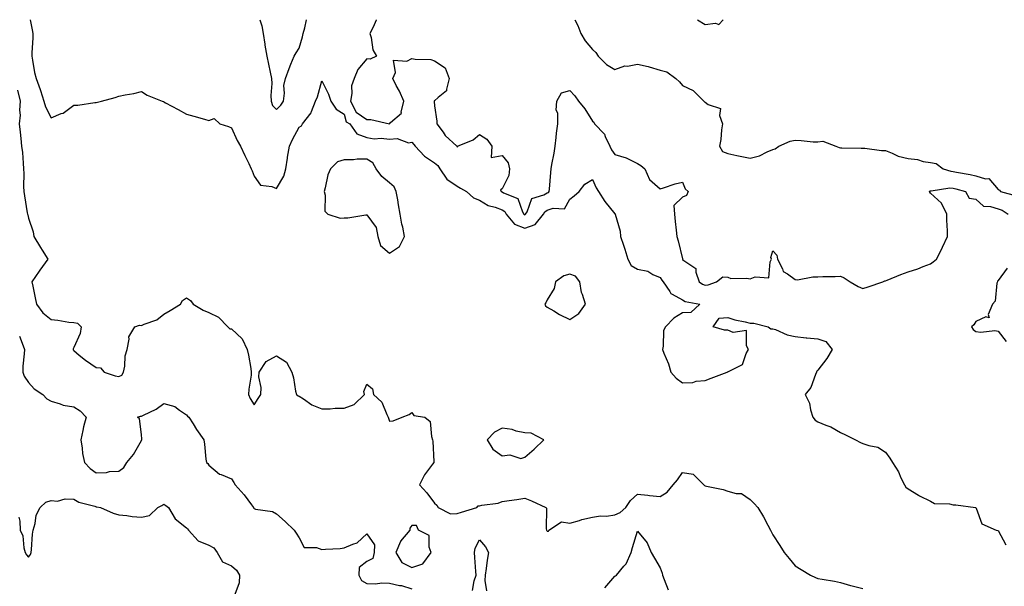
# Model space of a CAD drawing. Units: inches. Extents: x 963203 to 965843, y 7337498 to 7340138.
# Drawn here: x 964494 to 964931, y 7339887 to 7340138 of the extents above; entities that cross this region are included whole.
import ezdxf

# ---------------------------------------------------------------- set-up
doc = ezdxf.new("R2010")
doc.units = ezdxf.units.IN
doc.header["$MEASUREMENT"] = 0
doc.layers.add('Contour_96327337', color=7, linetype='Continuous', true_color=0xf31dd0)

msp = doc.modelspace()

# ---------------------------------------------------------------- linework, layer by layer
at = {"layer": 'Contour_96327337'}
for points in [[(964498.71, 7340138, 3293), (964499.63, 7340133.5, 3293), (964499.97, 7340131.92, 3293), (964499.98, 7340129.98, 3293), (964499.44, 7340123.31, 3293), (964499.45, 7340121.92, 3293), (964499.85, 7340120.12, 3293), (964500.69, 7340114.56, 3293), (964501.41, 7340111.92, 3293), (964503.23, 7340107.1, 3293), (964503.35, 7340106.62, 3293), (964504.84, 7340101.92, 3293), (964505.56, 7340099.43, 3293), (964508.05, 7340094.46, 3293), (964512.54, 7340096.41, 3293), (964513.33, 7340096.64, 3293), (964518.05, 7340100.13, 3293), (964519.84, 7340100.13, 3293), (964527.45, 7340101.32, 3293), (964528.05, 7340101.32, 3293), (964528.57, 7340101.4, 3293), (964530.45, 7340101.92, 3293), (964536.42, 7340103.55, 3293), (964538.05, 7340104.18, 3293), (964540.92, 7340104.79, 3293), (964544.71, 7340105.26, 3293), (964548.05, 7340106.15, 3293), (964550.67, 7340104.54, 3293), (964557.23, 7340101.92, 3293), (964557.83, 7340101.7, 3293), (964558.05, 7340101.62, 3293), (964558.71, 7340101.25, 3293), (964564.31, 7340098.17, 3293), (964568.05, 7340096.18, 3293), (964571.37, 7340095.25, 3293), (964576.04, 7340093.93, 3293), (964578.05, 7340093.37, 3293), (964580.37, 7340094.24, 3293), (964582.81, 7340091.92, 3293), (964586.76, 7340090.63, 3293), (964588.05, 7340090.16, 3293), (964590.56, 7340084.43, 3293), (964592.04, 7340081.92, 3293), (964593.96, 7340077.83, 3293), (964595.67, 7340074.3, 3293), (964596.81, 7340071.92, 3293), (964597.17, 7340071.04, 3293), (964598.05, 7340068.67, 3293), (964600.86, 7340064.73, 3293), (964605.85, 7340064.12, 3293), (964608.05, 7340063.18, 3293), (964611.28, 7340068.68, 3293), (964612.13, 7340071.92, 3293), (964612.86, 7340076.73, 3293), (964612.91, 7340077.06, 3293), (964613.68, 7340081.92, 3293), (964615.05, 7340084.91, 3293), (964618.05, 7340090.44, 3293), (964619.04, 7340090.93, 3293), (964619.57, 7340091.92, 3293), (964623.29, 7340096.68, 3293), (964623.44, 7340097.31, 3293), (964625.34, 7340101.92, 3293), (964626.11, 7340103.86, 3293), (964628.05, 7340110.98, 3293), (964631.08, 7340104.95, 3293), (964632.13, 7340101.92, 3293), (964634.45, 7340098.31, 3293), (964638.05, 7340096.1, 3293), (964638.81, 7340092.69, 3293), (964640.47, 7340091.92, 3293), (964643.62, 7340087.49, 3293), (964648.05, 7340085.87, 3293), (964651.35, 7340085.22, 3293), (964654.4, 7340085.57, 3293), (964658.05, 7340085.15, 3293), (964661.52, 7340085.38, 3293), (964666.46, 7340083.51, 3293), (964668.05, 7340083.81, 3293), (964668.91, 7340082.78, 3293), (964669.41, 7340081.92, 3293), (964673.61, 7340077.48, 3293), (964678.05, 7340074.54, 3293), (964679.51, 7340073.38, 3293), (964680.34, 7340071.92, 3293), (964683.52, 7340067.39, 3293), (964688.05, 7340064.24, 3293), (964689.56, 7340063.43, 3293), (964692.21, 7340061.92, 3293), (964695.28, 7340059.15, 3293), (964698.05, 7340058.07, 3293), (964701.9, 7340055.77, 3293), (964705, 7340054.97, 3293), (964708.05, 7340053.79, 3293), (964709.2, 7340053.07, 3293), (964709.89, 7340051.92, 3293), (964713.55, 7340047.42, 3293), (964718.05, 7340045.63, 3293), (964722.63, 7340047.34, 3293), (964726.36, 7340051.92, 3293), (964727.01, 7340052.96, 3293), (964728.05, 7340053.56, 3293), (964730.64, 7340054.51, 3293), (964735.76, 7340054.2, 3293), (964738.05, 7340058.48, 3293), (964740.02, 7340059.95, 3293), (964742.19, 7340061.92, 3293), (964744.76, 7340065.22, 3293), (964748.05, 7340067.18, 3293), (964749.69, 7340063.56, 3293), (964750.81, 7340061.92, 3293), (964753.54, 7340057.41, 3293), (964758.05, 7340052.06, 3293), (964758.1, 7340051.97, 3293), (964758.13, 7340051.92, 3293), (964758.14, 7340051.83, 3293), (964760.45, 7340044.32, 3293), (964760.57, 7340041.92, 3293), (964761.86, 7340038.12, 3293), (964762.52, 7340036.39, 3293), (964763.82, 7340031.92, 3293), (964765.2, 7340029.06, 3293), (964768.05, 7340027.43, 3293), (964772.68, 7340026.54, 3293), (964774.86, 7340025.12, 3293), (964778.05, 7340023.73, 3293), (964778.81, 7340022.68, 3293), (964779.42, 7340021.92, 3293), (964782.4, 7340017.57, 3293), (964782.83, 7340016.7, 3293), (964783.49, 7340016.48, 3293), (964788.05, 7340013.88, 3293), (964789.23, 7340013.1, 3293), (964795.74, 7340011.92, 3293), (964791.67, 7340008.29, 3293), (964788.05, 7340008.11, 3293), (964784.21, 7340005.76, 3293), (964780.48, 7340001.92, 3293), (964779.62, 7340000.35, 3293), (964779.51, 7339993.38, 3293), (964779.12, 7339991.92, 3293), (964779.76, 7339990.21, 3293), (964781.74, 7339985.62, 3293), (964782.89, 7339981.92, 3293), (964785.28, 7339979.15, 3293), (964788.05, 7339977.16, 3293), (964792.67, 7339977.31, 3293), (964794.07, 7339977.94, 3293), (964798.05, 7339978.22, 3293), (964800.71, 7339979.26, 3293), (964807.84, 7339981.92, 3293), (964808.02, 7339981.95, 3293), (964808.05, 7339981.95, 3293), (964808.15, 7339982.02, 3293), (964814.68, 7339985.29, 3293), (964816.24, 7339990.11, 3293), (964817.27, 7339991.92, 3293), (964816.36, 7339993.6, 3293), (964816.47, 7340000.34, 3293), (964810.54, 7339999.43, 3293), (964808.05, 7340000.49, 3293), (964806.67, 7340000.54, 3293), (964801.59, 7340001.92, 3293), (964804.23, 7340005.74, 3293), (964808.05, 7340006.09, 3293), (964811.21, 7340005.08, 3293), (964815.82, 7340004.14, 3293), (964818.05, 7340003.55, 3293), (964819.69, 7340003.57, 3293), (964825.98, 7340001.92, 3293), (964827.14, 7340001.02, 3293), (964828.05, 7340001.09, 3293), (964829.22, 7340000.74, 3293), (964834.5, 7339998.37, 3293), (964838.05, 7339997.71, 3293), (964842.84, 7339997.14, 3293), (964843.2, 7339997.07, 3293), (964848.05, 7339996.57, 3293), (964851.57, 7339995.44, 3293), (964854.39, 7339991.92, 3293), (964852.02, 7339987.95, 3293), (964848.05, 7339982.75, 3293), (964847.59, 7339982.38, 3293), (964847.51, 7339981.92, 3293), (964847.02, 7339980.89, 3293), (964844.96, 7339975.01, 3293), (964842.48, 7339971.92, 3293), (964844.27, 7339968.14, 3293), (964844.73, 7339965.24, 3293), (964845.76, 7339961.92, 3293), (964846.8, 7339960.67, 3293), (964848.05, 7339959.87, 3293), (964851.64, 7339958.33, 3293), (964853.73, 7339957.6, 3293), (964858.05, 7339955.13, 3293), (964860.25, 7339954.12, 3293), (964864.69, 7339951.92, 3293), (964866.9, 7339950.77, 3293), (964868.05, 7339950.26, 3293), (964870.66, 7339949.31, 3293), (964874.71, 7339948.58, 3293), (964878.05, 7339946.42, 3293), (964879.9, 7339943.77, 3293), (964881.13, 7339941.92, 3293), (964883.84, 7339937.71, 3293), (964884.89, 7339935.08, 3293), (964886.39, 7339931.92, 3293), (964887.11, 7339930.98, 3293), (964888.05, 7339930.11, 3293), (964892.62, 7339927.35, 3293), (964893.14, 7339927.01, 3293), (964898.05, 7339924.79, 3293), (964899.8, 7339923.66, 3293), (964906.47, 7339923.51, 3293), (964908.05, 7339923.04, 3293), (964909.16, 7339923.04, 3293), (964918, 7339921.97, 3293), (964918.1, 7339921.97, 3293), (964918.16, 7339921.92, 3293), (964918.31, 7339921.66, 3293), (964920.75, 7339914.62, 3293), (964927.15, 7339911.92, 3293), (964927.85, 7339911.72, 3293), (964928.05, 7339911.72, 3293), (964931.44, 7339905.3, 3293)], [(964600.59, 7340138, 3294), (964601.44, 7340135.31, 3294), (964602.02, 7340131.92, 3294), (964602.76, 7340127.21, 3294), (964602.79, 7340126.66, 3294), (964603.75, 7340121.92, 3294), (964604.46, 7340118.33, 3294), (964605.17, 7340114.81, 3294), (964605.74, 7340111.92, 3294), (964605.86, 7340109.73, 3294), (964605.48, 7340104.48, 3294), (964605.6, 7340101.92, 3294), (964606.16, 7340100.03, 3294), (964608.05, 7340098.16, 3294), (964609.88, 7340100.09, 3294), (964611.03, 7340101.92, 3294), (964611.52, 7340105.39, 3294), (964611.18, 7340108.79, 3294), (964611.97, 7340111.92, 3294), (964613.62, 7340116.36, 3294), (964614.41, 7340118.28, 3294), (964615.85, 7340121.92, 3294), (964616.7, 7340123.27, 3294), (964618.05, 7340125.46, 3294), (964619.51, 7340130.47, 3294), (964619.77, 7340131.92, 3294), (964620.58, 7340134.45, 3294), (964621.32, 7340138, 3294)], [(964652.37, 7340138, 3294), (964652.18, 7340137.79, 3294), (964650.82, 7340134.69, 3294), (964649.3, 7340131.92, 3294), (964649.92, 7340130.05, 3294), (964650.74, 7340124.61, 3294), (964652.29, 7340121.92, 3294), (964649.51, 7340120.46, 3294), (964648.05, 7340120.61, 3294), (964644, 7340115.97, 3294), (964642.43, 7340111.92, 3294), (964641.24, 7340108.72, 3294), (964641.4, 7340105.27, 3294), (964640.74, 7340101.92, 3294), (964643.24, 7340097.11, 3294), (964648.05, 7340093.78, 3294), (964649.88, 7340093.74, 3294), (964658.02, 7340091.94, 3294), (964658.05, 7340091.94, 3294), (964658.54, 7340092.41, 3294), (964663.36, 7340096.61, 3294), (964663.24, 7340097.11, 3294), (964664.4, 7340101.92, 3294), (964662.47, 7340106.34, 3294), (964661.09, 7340108.88, 3294), (964659.54, 7340111.92, 3294), (964660.74, 7340114.6, 3294), (964659.89, 7340120.08, 3294), (964665.76, 7340119.63, 3294), (964668.05, 7340120.79, 3294), (964669.47, 7340120.5, 3294), (964676.46, 7340120.33, 3294), (964678.05, 7340119.83, 3294), (964682.81, 7340116.68, 3294), (964684.6, 7340111.92, 3294), (964683.3, 7340107.17, 3294), (964683.42, 7340106.54, 3294), (964679.71, 7340103.58, 3294), (964678.05, 7340102.06, 3294), (964677.97, 7340102, 3294), (964677.89, 7340101.92, 3294), (964677.86, 7340101.73, 3294), (964678.05, 7340099.78, 3294), (964679.12, 7340092.99, 3294), (964679.09, 7340091.92, 3294), (964681.84, 7340088.13, 3294), (964682.82, 7340086.69, 3294), (964687.94, 7340081.92, 3294), (964688, 7340081.88, 3294), (964688.05, 7340081.76, 3294), (964688.45, 7340081.51, 3294), (964688.28, 7340081.92, 3294), (964695.13, 7340084.84, 3294), (964698.05, 7340087.21, 3294), (964701.27, 7340085.14, 3294), (964703.53, 7340081.92, 3294), (964703.11, 7340076.98, 3294), (964708.05, 7340077.9, 3294), (964710.72, 7340074.58, 3294), (964711.37, 7340071.92, 3294), (964711.04, 7340068.93, 3294), (964708.05, 7340063.08, 3294), (964707.31, 7340062.66, 3294), (964707.66, 7340061.92, 3294), (964707.89, 7340061.76, 3294), (964708.05, 7340061.7, 3294), (964708.64, 7340061.33, 3294), (964715, 7340058.87, 3294), (964717.09, 7340052.87, 3294), (964717.67, 7340051.92, 3294), (964717.84, 7340051.71, 3294), (964718.05, 7340051.63, 3294), (964718.26, 7340051.71, 3294), (964718.44, 7340051.92, 3294), (964719.09, 7340052.96, 3294), (964721.22, 7340058.75, 3294), (964726.49, 7340060.35, 3294), (964728.05, 7340061.26, 3294), (964728.53, 7340061.44, 3294), (964728.91, 7340061.92, 3294), (964728.99, 7340062.86, 3294), (964729.59, 7340070.38, 3294), (964729.73, 7340071.92, 3294), (964730.03, 7340073.91, 3294), (964731.11, 7340078.87, 3294), (964731.52, 7340081.92, 3294), (964732, 7340085.87, 3294), (964732.16, 7340087.81, 3294), (964732.69, 7340091.92, 3294), (964732.78, 7340096.64, 3294), (964732.05, 7340097.91, 3294), (964732.34, 7340101.92, 3294), (964734.4, 7340105.58, 3294), (964738.05, 7340106.71, 3294), (964740.34, 7340104.22, 3294), (964741.83, 7340101.92, 3294), (964744.69, 7340098.57, 3294), (964748.05, 7340093.09, 3294), (964748.7, 7340092.57, 3294), (964748.93, 7340091.92, 3294), (964753.41, 7340087.28, 3294), (964753.71, 7340086.25, 3294), (964755.79, 7340081.92, 3294), (964756.55, 7340080.41, 3294), (964758.05, 7340078.23, 3294), (964762.98, 7340076.86, 3294), (964763.33, 7340076.64, 3294), (964768.05, 7340074.36, 3294), (964769.53, 7340073.4, 3294), (964771.35, 7340071.92, 3294), (964773.32, 7340067.19, 3294), (964778.05, 7340063.05, 3294), (964779.64, 7340063.51, 3294), (964784.74, 7340065.23, 3294), (964788.05, 7340066.06, 3294), (964789.27, 7340063.14, 3294), (964790.54, 7340061.92, 3294), (964789.86, 7340060.11, 3294), (964788.05, 7340059.35, 3294), (964784.2, 7340055.77, 3294), (964784.44, 7340051.92, 3294), (964784.78, 7340048.65, 3294), (964785.25, 7340044.72, 3294), (964785.55, 7340041.92, 3294), (964786.15, 7340040.02, 3294), (964787.95, 7340032.02, 3294), (964787.98, 7340031.92, 3294), (964788.01, 7340031.88, 3294), (964788.05, 7340031.83, 3294), (964788.64, 7340031.33, 3294), (964793.88, 7340027.75, 3294), (964793.87, 7340026.09, 3294), (964795.42, 7340021.92, 3294), (964796.92, 7340020.79, 3294), (964798.05, 7340020.38, 3294), (964799.47, 7340020.5, 3294), (964803.11, 7340021.92, 3294), (964805.84, 7340024.13, 3294), (964808.05, 7340023.91, 3294), (964809.47, 7340023.34, 3294), (964816.48, 7340023.49, 3294), (964818.05, 7340023.15, 3294), (964820.26, 7340024.12, 3294), (964826.33, 7340023.64, 3294), (964826.88, 7340030.75, 3294), (964827.53, 7340031.92, 3294), (964827.25, 7340032.72, 3294), (964828.05, 7340035.68, 3294), (964829.8, 7340033.66, 3294), (964830.13, 7340031.92, 3294), (964832.31, 7340027.66, 3294), (964832.59, 7340026.46, 3294), (964834.59, 7340025.38, 3294), (964838.05, 7340022.85, 3294), (964838.97, 7340022.84, 3294), (964845.85, 7340024.12, 3294), (964848.05, 7340024.1, 3294), (964850.3, 7340024.17, 3294), (964855.72, 7340024.25, 3294), (964858.05, 7340024.32, 3294), (964859.7, 7340023.58, 3294), (964862.42, 7340021.92, 3294), (964865.91, 7340019.79, 3294), (964868.05, 7340018.95, 3294), (964870.35, 7340019.62, 3294), (964876.81, 7340021.92, 3294), (964877.71, 7340022.26, 3294), (964878.05, 7340022.34, 3294), (964878.75, 7340022.62, 3294), (964884.81, 7340025.16, 3294), (964888.05, 7340026.33, 3294), (964892.38, 7340027.59, 3294), (964894.77, 7340028.64, 3294), (964898.05, 7340029.84, 3294), (964899.2, 7340030.76, 3294), (964900.62, 7340031.92, 3294), (964903.18, 7340036.79, 3294), (964903.37, 7340037.24, 3294), (964905.52, 7340041.92, 3294), (964905.48, 7340044.48, 3294), (964905.3, 7340049.17, 3294), (964905.26, 7340051.92, 3294), (964902.89, 7340056.76, 3294), (964898.05, 7340061.21, 3294), (964897.66, 7340061.53, 3294), (964897.33, 7340061.92, 3294), (964897.79, 7340062.18, 3294), (964898.05, 7340062.18, 3294), (964898.29, 7340062.16, 3294), (964906.53, 7340063.45, 3294), (964908.05, 7340063.35, 3294), (964909.23, 7340063.1, 3294), (964913.45, 7340061.92, 3294), (964915.09, 7340058.96, 3294), (964918.05, 7340058.48, 3294), (964921.55, 7340055.41, 3294), (964924.65, 7340055.32, 3294), (964928.05, 7340054.2, 3294), (964929.71, 7340053.58, 3294), (964932.42, 7340051.92, 3294)], [(964740.32, 7340138, 3295), (964741.62, 7340135.5, 3295), (964742.88, 7340131.92, 3295), (964744.81, 7340128.68, 3295), (964748.05, 7340124.77, 3295), (964749.61, 7340123.48, 3295), (964750.55, 7340121.92, 3295), (964754.25, 7340118.12, 3295), (964758.05, 7340115.96, 3295), (964762.46, 7340117.5, 3295), (964763.6, 7340117.46, 3295), (964768.05, 7340118.33, 3295), (964772.78, 7340117.2, 3295), (964773.26, 7340117.12, 3295), (964778.05, 7340115.71, 3295), (964781.02, 7340114.88, 3295), (964785.1, 7340111.92, 3295), (964786.66, 7340110.53, 3295), (964788.05, 7340108.91, 3295), (964792.74, 7340106.61, 3295), (964797.43, 7340101.92, 3295), (964797.8, 7340101.67, 3295), (964798.05, 7340101.5, 3295), (964799.47, 7340100.5, 3295), (964804.83, 7340098.7, 3295), (964804.43, 7340095.55, 3295), (964805.76, 7340091.92, 3295), (964805.34, 7340089.21, 3295), (964805.01, 7340084.96, 3295), (964804.46, 7340081.92, 3295), (964805.72, 7340079.58, 3295), (964808.05, 7340078.79, 3295), (964812.05, 7340077.91, 3295), (964813.66, 7340077.53, 3295), (964818.05, 7340076.62, 3295), (964822.23, 7340077.74, 3295), (964825.62, 7340079.48, 3295), (964828.05, 7340080.46, 3295), (964829.14, 7340080.83, 3295), (964830.8, 7340081.92, 3295), (964835.73, 7340084.24, 3295), (964838.05, 7340084.61, 3295), (964840.66, 7340084.53, 3295), (964846.03, 7340083.95, 3295), (964848.05, 7340083.87, 3295), (964850.29, 7340084.15, 3295), (964855.97, 7340081.92, 3295), (964857.47, 7340081.34, 3295), (964858.05, 7340081.26, 3295), (964858.71, 7340081.26, 3295), (964867.18, 7340081.05, 3295), (964868.05, 7340081.06, 3295), (964868.92, 7340081.05, 3295), (964876.23, 7340080.1, 3295), (964878.05, 7340080.09, 3295), (964881.03, 7340078.94, 3295), (964883.7, 7340077.57, 3295), (964888.05, 7340076.46, 3295), (964892.18, 7340076.06, 3295), (964894.73, 7340075.24, 3295), (964898.05, 7340074.75, 3295), (964900.44, 7340074.31, 3295), (964903.58, 7340071.92, 3295), (964907, 7340070.86, 3295), (964908.05, 7340070.8, 3295), (964909.49, 7340070.49, 3295), (964915.57, 7340069.43, 3295), (964918.05, 7340068.84, 3295), (964922.44, 7340067.53, 3295), (964923.8, 7340067.67, 3295), (964928.05, 7340062.81, 3295), (964928.55, 7340062.42, 3295), (964929.04, 7340061.92, 3295), (964936.17, 7340060.04, 3295)], [(964794.62, 7340138, 3296), (964798.05, 7340135.81, 3296), (964802.67, 7340136.53, 3296), (964804.15, 7340135.81, 3296), (964806.09, 7340138, 3296)], [(964493.13, 7340106.84, 3292), (964494.34, 7340101.92, 3292), (964494.01, 7340097.87, 3292), (964494.3, 7340095.67, 3292), (964493.8, 7340091.92, 3292), (964494.26, 7340088.13, 3292), (964494.55, 7340085.42, 3292), (964494.96, 7340081.92, 3292), (964495.28, 7340079.15, 3292), (964495.59, 7340074.38, 3292), (964495.84, 7340071.92, 3292), (964495.95, 7340069.83, 3292), (964495.86, 7340064.11, 3292), (964495.96, 7340061.92, 3292), (964496.17, 7340060.05, 3292), (964497.49, 7340052.47, 3292), (964497.57, 7340051.92, 3292), (964497.66, 7340051.53, 3292), (964498.05, 7340050.12, 3292), (964500.15, 7340044.01, 3292), (964500.41, 7340041.92, 3292), (964503.26, 7340037.13, 3292), (964504.06, 7340035.91, 3292), (964506.62, 7340031.92, 3292), (964502.99, 7340026.98, 3292), (964502.75, 7340026.62, 3292), (964499.56, 7340021.92, 3292), (964499.96, 7340020.01, 3292), (964500.99, 7340014.86, 3292), (964501.61, 7340011.92, 3292), (964504.31, 7340008.18, 3292), (964508.05, 7340005.22, 3292), (964511.08, 7340004.95, 3292), (964515.94, 7340004.03, 3292), (964518.05, 7340003.8, 3292), (964519.74, 7340003.61, 3292), (964521.32, 7340001.92, 3292), (964520.92, 7339999.04, 3292), (964518.05, 7339992.81, 3292), (964517.82, 7339992.16, 3292), (964517.85, 7339991.92, 3292), (964517.84, 7339991.71, 3292), (964518.05, 7339991.42, 3292), (964520.52, 7339989.45, 3292), (964523.31, 7339987.18, 3292), (964528.05, 7339983.92, 3292), (964529.9, 7339983.77, 3292), (964531.61, 7339981.92, 3292), (964536.39, 7339980.26, 3292), (964538.05, 7339979.96, 3292), (964539.37, 7339980.6, 3292), (964540.14, 7339981.92, 3292), (964540.68, 7339984.55, 3292), (964540.81, 7339989.16, 3292), (964541.7, 7339991.92, 3292), (964542.64, 7339996.51, 3292), (964542.43, 7339997.53, 3292), (964545.14, 7340001.92, 3292), (964547.22, 7340002.75, 3292), (964548.05, 7340002.56, 3292), (964549.26, 7340003.14, 3292), (964554.92, 7340005.05, 3292), (964558.05, 7340007.53, 3292), (964560.85, 7340009.12, 3292), (964565.35, 7340011.92, 3292), (964566.34, 7340013.62, 3292), (964568.05, 7340014.73, 3292), (964569.78, 7340013.64, 3292), (964570.97, 7340011.92, 3292), (964575.53, 7340009.4, 3292), (964578.05, 7340008.26, 3292), (964582.29, 7340006.16, 3292), (964586.38, 7340001.92, 3292), (964587.26, 7340001.13, 3292), (964588.05, 7340001.03, 3292), (964592.82, 7339996.69, 3292), (964595, 7339991.92, 3292), (964595.52, 7339989.39, 3292), (964596.53, 7339983.44, 3292), (964596.82, 7339981.92, 3292), (964596.72, 7339980.6, 3292), (964595.7, 7339974.28, 3292), (964595.55, 7339971.92, 3292), (964596.32, 7339970.19, 3292), (964598.05, 7339967.43, 3292), (964599.84, 7339970.13, 3292), (964601.1, 7339971.92, 3292), (964601.21, 7339975.08, 3292), (964600.1, 7339979.86, 3292), (964600.24, 7339981.92, 3292), (964603.43, 7339986.53, 3292), (964608.05, 7339989.08, 3292), (964612.36, 7339986.23, 3292), (964614.78, 7339981.92, 3292), (964615.5, 7339979.37, 3292), (964616.45, 7339973.52, 3292), (964616.82, 7339971.92, 3292), (964617.52, 7339971.39, 3292), (964618.05, 7339971.22, 3292), (964619.96, 7339970.01, 3292), (964623.59, 7339967.46, 3292), (964628.05, 7339965.55, 3292), (964631.73, 7339965.6, 3292), (964634.04, 7339965.94, 3292), (964638.05, 7339965.98, 3292), (964642.46, 7339967.51, 3292), (964647.01, 7339971.92, 3292), (964646.72, 7339973.24, 3292), (964648.05, 7339976.58, 3292), (964650.56, 7339974.43, 3292), (964651.05, 7339971.92, 3292), (964654.7, 7339968.57, 3292), (964656.92, 7339963.05, 3292), (964657.54, 7339961.92, 3292), (964657.61, 7339961.48, 3292), (964658.05, 7339960.1, 3292), (964659.66, 7339960.31, 3292), (964663.64, 7339961.92, 3292), (964666.86, 7339963.11, 3292), (964668.05, 7339964.05, 3292), (964668.83, 7339962.71, 3292), (964673.78, 7339961.92, 3292), (964676.17, 7339960.04, 3292), (964676.65, 7339953.32, 3292), (964677.2, 7339951.92, 3292), (964677.36, 7339951.23, 3292), (964677.77, 7339942.2, 3292), (964677.82, 7339941.92, 3292), (964677.21, 7339941.08, 3292), (964673.59, 7339936.38, 3292), (964671.33, 7339931.92, 3292), (964674.6, 7339928.47, 3292), (964678.05, 7339923.82, 3292), (964679.12, 7339923, 3292), (964679.72, 7339921.92, 3292), (964685.19, 7339919.06, 3292), (964688.05, 7339919.24, 3292), (964690.06, 7339919.91, 3292), (964696.76, 7339921.92, 3292), (964697.4, 7339922.58, 3292), (964698.05, 7339922.68, 3292), (964699.09, 7339922.96, 3292), (964706.21, 7339923.76, 3292), (964708.05, 7339924.54, 3292), (964711.13, 7339925, 3292), (964714.51, 7339925.46, 3292), (964718.05, 7339926.01, 3292), (964721, 7339924.87, 3292), (964727.38, 7339921.92, 3292), (964727.71, 7339921.58, 3292), (964727.57, 7339912.4, 3292), (964727.72, 7339911.92, 3292), (964727.84, 7339911.71, 3292), (964728.05, 7339911.38, 3292), (964728.58, 7339911.39, 3292), (964728.76, 7339911.92, 3292), (964734.38, 7339915.59, 3292), (964738.05, 7339914.93, 3292), (964742.35, 7339916.22, 3292), (964743.32, 7339916.65, 3292), (964748.05, 7339917.59, 3292), (964751.7, 7339918.27, 3292), (964754.25, 7339918.13, 3292), (964758.05, 7339918.59, 3292), (964760.34, 7339919.63, 3292), (964762.87, 7339921.92, 3292), (964764.92, 7339925.06, 3292), (964768.05, 7339927.83, 3292), (964772.63, 7339927.34, 3292), (964773.36, 7339927.23, 3292), (964778.05, 7339926.77, 3292), (964781.27, 7339928.7, 3292), (964783.9, 7339931.92, 3292), (964785.76, 7339934.21, 3292), (964788.05, 7339937.49, 3292), (964792.74, 7339936.61, 3292), (964797.52, 7339931.92, 3292), (964797.81, 7339931.68, 3292), (964798.05, 7339931.5, 3292), (964798.63, 7339931.35, 3292), (964806.01, 7339929.87, 3292), (964808.05, 7339929.21, 3292), (964811.87, 7339928.1, 3292), (964814.2, 7339928.08, 3292), (964818.05, 7339925.47, 3292), (964819.86, 7339923.72, 3292), (964821.42, 7339921.92, 3292), (964823.94, 7339917.8, 3292), (964825.92, 7339914.05, 3292), (964827.09, 7339911.92, 3292), (964827.41, 7339911.28, 3292), (964828.05, 7339909.77, 3292), (964831.15, 7339905.01, 3292), (964833.03, 7339901.92, 3292), (964835.39, 7339899.26, 3292), (964838.05, 7339896.04, 3292), (964840.63, 7339894.5, 3292), (964844.76, 7339891.92, 3292), (964847.06, 7339890.93, 3292), (964848.05, 7339890.46, 3292), (964849.88, 7339890.09, 3292), (964855.44, 7339889.31, 3292), (964858.05, 7339888.7, 3292), (964862.55, 7339887.41, 3292), (964863.28, 7339887.15, 3292), (964868.05, 7339886.07, 3292)], [(964932.06, 7340027.91, 3294), (964928.05, 7340022.48, 3294), (964927.75, 7340022.22, 3294), (964927.64, 7340021.92, 3294), (964927.41, 7340021.28, 3294), (964926.69, 7340013.28, 3294), (964925.42, 7340011.92, 3294), (964923.54, 7340007.41, 3294), (964923.98, 7340005.99, 3294), (964922.51, 7340006.38, 3294), (964918.05, 7340004.34, 3294), (964917.16, 7340002.8, 3294), (964916.17, 7340001.92, 3294), (964916.91, 7340000.78, 3294), (964918.05, 7339999.91, 3294), (964920.34, 7339999.63, 3294), (964926.5, 7340000.37, 3294), (964928.05, 7340000.02, 3294), (964931.55, 7339995.41, 3294)], [(964493.98, 7339997.85, 3291), (964495.27, 7339994.7, 3291), (964496.18, 7339991.92, 3291), (964496.13, 7339990, 3291), (964495.5, 7339984.47, 3291), (964495.43, 7339981.92, 3291), (964496.15, 7339980.02, 3291), (964498.05, 7339977.3, 3291), (964500.55, 7339974.42, 3291), (964504.34, 7339971.92, 3291), (964506.17, 7339970.04, 3291), (964508.05, 7339969.02, 3291), (964512.09, 7339967.88, 3291), (964513.41, 7339967.28, 3291), (964518.05, 7339966.48, 3291), (964520.92, 7339964.8, 3291), (964523.54, 7339961.92, 3291), (964522.35, 7339957.63, 3291), (964522.08, 7339955.96, 3291), (964521.17, 7339951.92, 3291), (964521.78, 7339948.19, 3291), (964522.01, 7339945.88, 3291), (964522.78, 7339941.92, 3291), (964525.34, 7339939.21, 3291), (964528.05, 7339937.28, 3291), (964532.6, 7339937.37, 3291), (964533.97, 7339937.84, 3291), (964538.05, 7339937.99, 3291), (964540.3, 7339939.67, 3291), (964541.65, 7339941.92, 3291), (964544.51, 7339945.46, 3291), (964548.05, 7339951.58, 3291), (964548.18, 7339951.79, 3291), (964548.23, 7339951.92, 3291), (964548.26, 7339952.13, 3291), (964548.05, 7339954.21, 3291), (964547.26, 7339961.13, 3291), (964546.37, 7339961.92, 3291), (964547.66, 7339962.31, 3291), (964548.05, 7339962.37, 3291), (964549.02, 7339962.88, 3291), (964554.55, 7339965.42, 3291), (964558.05, 7339967.98, 3291), (964562.83, 7339966.69, 3291), (964564.96, 7339965.01, 3291), (964568.05, 7339963.03, 3291), (964568.51, 7339962.38, 3291), (964569.12, 7339961.92, 3291), (964570.96, 7339959.01, 3291), (964572.55, 7339956.42, 3291), (964575.73, 7339951.92, 3291), (964576.03, 7339949.9, 3291), (964576.7, 7339943.26, 3291), (964576.9, 7339941.92, 3291), (964577.47, 7339941.35, 3291), (964578.05, 7339940.68, 3291), (964582.78, 7339936.64, 3291), (964583.49, 7339936.48, 3291), (964588.05, 7339934.55, 3291), (964589.09, 7339932.96, 3291), (964589.67, 7339931.92, 3291), (964593.59, 7339927.46, 3291), (964596.93, 7339923.04, 3291), (964597.8, 7339921.92, 3291), (964597.84, 7339921.71, 3291), (964598.05, 7339921.45, 3291), (964598.74, 7339921.22, 3291), (964606.27, 7339920.14, 3291), (964608.05, 7339919.15, 3291), (964611.81, 7339915.67, 3291), (964615.87, 7339911.92, 3291), (964616.65, 7339910.53, 3291), (964618.05, 7339908.41, 3291), (964620.29, 7339904.15, 3291), (964625.76, 7339904.21, 3291), (964628.05, 7339903.31, 3291), (964629.64, 7339903.52, 3291), (964636.27, 7339903.69, 3291), (964638.05, 7339903.98, 3291), (964641.87, 7339905.74, 3291), (964643.7, 7339906.26, 3291), (964648.05, 7339910.2, 3291), (964651.43, 7339905.3, 3291), (964651.22, 7339901.92, 3291), (964650.67, 7339899.3, 3291), (964648.05, 7339897.95, 3291), (964644.57, 7339895.4, 3291), (964644.44, 7339891.92, 3291), (964645.7, 7339889.57, 3291), (964648.05, 7339888.2, 3291), (964651.87, 7339888.11, 3291), (964654.69, 7339888.56, 3291), (964658.05, 7339888.43, 3291), (964662.55, 7339887.42, 3291), (964663.45, 7339887.32, 3291), (964668.05, 7339885.95, 3291)], [(964493.78, 7339917.65, 3290), (964494.11, 7339915.86, 3290), (964494.31, 7339911.92, 3290), (964495.47, 7339909.34, 3290), (964495.97, 7339904, 3290), (964496.54, 7339901.92, 3290), (964497.05, 7339900.92, 3290), (964498.05, 7339899.97, 3290), (964498.91, 7339901.06, 3290), (964499.23, 7339901.92, 3290), (964499.39, 7339903.26, 3290), (964499.82, 7339910.15, 3290), (964500.05, 7339911.92, 3290), (964500.92, 7339914.79, 3290), (964501.46, 7339918.52, 3290), (964503.13, 7339921.92, 3290), (964505.76, 7339924.22, 3290), (964508.05, 7339925.05, 3290), (964510.89, 7339924.76, 3290), (964514.22, 7339925.75, 3290), (964518.05, 7339925.57, 3290), (964520.36, 7339924.23, 3290), (964527.47, 7339922.5, 3290), (964528.05, 7339922.28, 3290), (964528.35, 7339922.22, 3290), (964529.99, 7339921.92, 3290), (964535.53, 7339919.41, 3290), (964538.05, 7339918.68, 3290), (964541.61, 7339918.36, 3290), (964544.02, 7339917.89, 3290), (964548.05, 7339917.6, 3290), (964551.6, 7339918.37, 3290), (964555.41, 7339921.92, 3290), (964557.16, 7339922.8, 3290), (964558.05, 7339923.33, 3290), (964558.92, 7339922.78, 3290), (964560.02, 7339921.92, 3290), (964563.07, 7339916.93, 3290), (964568.05, 7339912.93, 3290), (964568.53, 7339912.4, 3290), (964568.93, 7339911.92, 3290), (964573.26, 7339907.12, 3290), (964578.05, 7339905.23, 3290), (964580.14, 7339904.01, 3290), (964581.61, 7339901.92, 3290), (964583.98, 7339897.84, 3290), (964588.05, 7339896.08, 3290), (964590.22, 7339894.09, 3290), (964591.59, 7339891.92, 3290), (964591.42, 7339888.55, 3290), (964589.52, 7339883.39, 3290)], [(964753.64, 7339886.33, 3291), (964758.05, 7339891.51, 3291), (964758.38, 7339891.59, 3291), (964758.76, 7339891.92, 3291), (964762.05, 7339895.92, 3291), (964762.98, 7339896.99, 3291), (964765.32, 7339901.92, 3291), (964765.78, 7339904.19, 3291), (964768.05, 7339911.44, 3291), (964772.36, 7339906.23, 3291), (964774.14, 7339901.92, 3291), (964775.58, 7339899.45, 3291), (964778.05, 7339895.18, 3291), (964778.93, 7339892.79, 3291), (964779.22, 7339891.92, 3291), (964779.94, 7339890.02, 3291), (964781.61, 7339885.48, 3291)], [(964694.85, 7339885.12, 3291), (964695.57, 7339889.44, 3291), (964696.52, 7339891.92, 3291), (964696.42, 7339893.55, 3291), (964695.91, 7339899.79, 3291), (964695.79, 7339901.92, 3291), (964696.15, 7339903.83, 3291), (964698.05, 7339907.52, 3291), (964700.6, 7339904.47, 3291), (964701.94, 7339901.92, 3291), (964701.46, 7339898.51, 3291), (964700.97, 7339894.84, 3291), (964700.56, 7339891.92, 3291), (964700.34, 7339889.63, 3291), (964701.09, 7339884.96, 3291)]]:
    msp.add_polyline3d(points, dxfattribs=at)
for points in [[(964658.05, 7340034.63, 3293), (964662.48, 7340037.48, 3293), (964664.68, 7340041.92, 3293), (964663.94, 7340046.03, 3293), (964663.63, 7340047.5, 3293), (964662.88, 7340051.92, 3293), (964662.15, 7340056.02, 3293), (964661.73, 7340058.24, 3293), (964661.07, 7340061.92, 3293), (964660.11, 7340063.98, 3293), (964658.05, 7340065.72, 3293), (964654.66, 7340068.53, 3293), (964652.12, 7340071.92, 3293), (964650.66, 7340074.53, 3293), (964648.05, 7340076.19, 3293), (964643.78, 7340076.19, 3293), (964642.13, 7340076, 3293), (964638.05, 7340076, 3293), (964634.98, 7340074.98, 3293), (964631.91, 7340071.92, 3293), (964630.73, 7340069.25, 3293), (964629.6, 7340063.47, 3293), (964629.11, 7340061.92, 3293), (964629.63, 7340060.34, 3293), (964629.38, 7340053.25, 3293), (964630.79, 7340051.92, 3293), (964636.17, 7340050.05, 3293), (964638.05, 7340050.25, 3293), (964639.66, 7340050.3, 3293), (964647.67, 7340051.54, 3293), (964648.05, 7340051.56, 3293), (964652.12, 7340045.99, 3293), (964652.92, 7340041.92, 3293), (964654.08, 7340037.94, 3293)], [(964738.05, 7340005.14, 3293), (964742.07, 7340007.89, 3293), (964745.03, 7340011.92, 3293), (964743.73, 7340016.24, 3293), (964743.28, 7340017.16, 3293), (964742.45, 7340021.92, 3293), (964740.53, 7340024.4, 3293), (964738.05, 7340025.22, 3293), (964735.43, 7340024.54, 3293), (964731.69, 7340021.92, 3293), (964731.09, 7340018.89, 3293), (964728.05, 7340013.89, 3293), (964727.37, 7340012.61, 3293), (964727.04, 7340011.92, 3293), (964727.34, 7340011.21, 3293), (964728.05, 7340010.7, 3293), (964730.99, 7340008.99, 3293), (964733.54, 7340007.4, 3293)], [(964718.05, 7339944.27, 3293), (964722.19, 7339947.78, 3293), (964726.57, 7339951.92, 3293), (964720.97, 7339954.84, 3293), (964718.05, 7339954.99, 3293), (964714.19, 7339955.77, 3293), (964712.56, 7339956.43, 3293), (964708.05, 7339956.99, 3293), (964704.68, 7339955.29, 3293), (964701.41, 7339951.92, 3293), (964703.87, 7339947.75, 3293), (964708.05, 7339944.87, 3293), (964711.38, 7339945.26, 3293), (964716.31, 7339943.66, 3293)], [(964668.05, 7339895.39, 3292), (964672.94, 7339897.02, 3292), (964676.59, 7339901.92, 3292), (964675.63, 7339904.35, 3292), (964675.67, 7339909.54, 3292), (964671, 7339911.92, 3292), (964670.08, 7339913.95, 3292), (964668.05, 7339913.91, 3292), (964667.15, 7339912.82, 3292), (964667.05, 7339911.92, 3292), (964662.97, 7339907, 3292), (964662.93, 7339906.8, 3292), (964660.91, 7339901.92, 3292), (964663.61, 7339897.48, 3292)]]:
    msp.add_polyline3d(points, close=True, dxfattribs=at)

doc.saveas('drawing.dxf')
